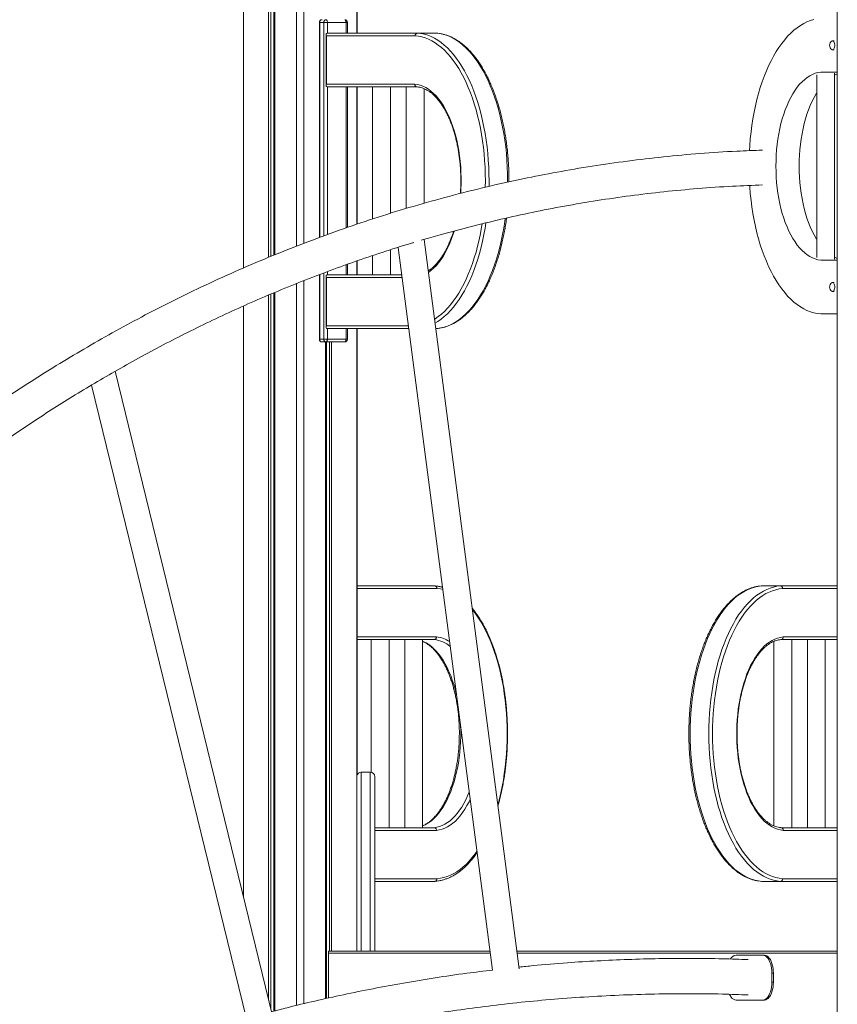
# Model space of a CAD drawing. Units: millimetres. Extents: x -12265 to 19624, y -8475 to 2508.
# Drawn here: x 3452 to 4365, y 760 to 1860 of the extents above; entities that cross this region are included whole.
import ezdxf

# ---------------------------------------------------------------- set-up
doc = ezdxf.new("R2010")
doc.units = ezdxf.units.MM

msp = doc.modelspace()

# ---------------------------------------------------------------- linework, layer by layer
at = {"color": 7, "linetype": 'Continuous', "lineweight": 15}
for p, q in [((3730.2, 1594.8), (3730.2, 2398)), ((3732.5, 1595.7), (3732.5, 2398.3)), ((3736, 1597.2), (3736, 2398.6)), ((3737.1, 1597.6), (3737.1, 2398.7)), ((3761.4, 1607.2), (3761.4, 2399.7)), ((3769.4, 1610.3), (3769.4, 2399.7)), ((3702, 1582.8), (3702, 2392.8)), ((4365, -682.3), (4365, 2397.4)), ((3828.7, 1845.2), (3828.7, 2087.7)), ((3828.9, 1845.2), (3828.9, 2087.7)), ((3786.8, 1857.2), (3786.8, 1616.8)), ((3791.7, 1857.2), (3787.2, 1857.2)), ((3795.8, 1857.2), (3791.7, 1857.2)), ((3816.6, 1857.2), (3795.8, 1857.2)), ((3818.1, 1845.2), (3818.1, 1857.2)), ((3794.3, 1843.7), (3794.3, 1786.7)), ((3794.7, 1842.2), (3794.7, 1788.2)), ((3893.8, 1842.2), (3794.7, 1842.2)), ((3795.8, 1845.2), (3896.4, 1845.2)), ((3917.2, 1845.2), (3896.4, 1845.2)), ((4361.5, 1836.6), (4359.7, 1836.6)), ((4359.7, 1826.6), (4361.5, 1826.6)), ((4342, 1798.7), (4342, 1594.5)), ((4365, 1801.6), (4346.5, 1801.6)), ((4362, 1592.6), (4362, 1800.6)), ((3794.7, 1788.2), (3893.2, 1788.2)), ((3895.8, 1785.2), (3795.8, 1785.2)), ((3818.1, 1628.1), (3818.1, 1785.2)), ((3828.7, 1631.7), (3828.7, 1785.2)), ((3828.9, 1631.8), (3828.9, 1785.2)), ((3846.2, 1785.2), (3846.2, 1637.6)), ((3866.2, 1643.9), (3866.2, 1785.2)), ((3883.7, 1785.2), (3883.7, 1649.3)), ((3903.7, 1655.1), (3903.7, 1783.1)), ((3874.9, 1605.9), (3980, 798.7)), ((4009.8, 800.2), (3903.7, 1614.7)), ((3903.7, 1614.5), (3903.7, 1614.7)), ((3846.2, 1596.6), (3846.2, 1575.2)), ((3866.2, 1575.2), (3866.2, 1603.2)), ((3818.1, 1575.2), (3818.1, 1586.9)), ((3828.7, 1575.2), (3828.7, 1590.7)), ((3828.9, 1575.2), (3828.9, 1590.8)), ((4346.5, 1591.6), (4365, 1591.6)), ((3786.8, 1575.4), (3786.8, 1503.2)), ((3794.3, 1573.7), (3794.3, 1516.7)), ((3795.8, 1575.2), (3878.9, 1575.2)), ((3761.4, 759.1), (3761.4, 1565.5)), ((3769.4, 761), (3769.4, 1568.6)), ((3794.7, 1572.2), (3794.7, 1518.2)), ((4361.5, 1566.6), (4359.7, 1566.6)), ((3730.2, 765.2), (3730.2, 1552.6)), ((3732.5, 755.9), (3732.5, 1553.6)), ((3736, 752.7), (3736, 1555.1)), ((3737.1, 753), (3737.1, 1555.5)), ((4359.7, 1556.6), (4361.5, 1556.6)), ((3702, 880.8), (3702, 1540.3)), ((4365, 1531.6), (4346.5, 1531.6)), ((3886.7, 1515.2), (3795.8, 1515.2)), ((3818.1, 1503.2), (3818.1, 1515.2)), ((3828.7, 819.7), (3828.7, 1515.2)), ((3828.9, 1016.3), (3828.9, 1515.2)), ((3916.7, 1515.2), (3917.2, 1515.2)), ((3787.2, 1503.2), (3791.7, 1503.2)), ((3794.3, 1500.2), (3789.8, 1500.2)), ((3795.8, 1503.2), (3791.7, 1503.2)), ((3793.6, 766.7), (3793.6, 1500.2)), ((3815.1, 1500.2), (3794.3, 1500.2)), ((3794.7, 766.9), (3794.7, 1500.2)), ((3795.8, 1503.2), (3816.6, 1503.2)), ((3798.3, 819.7), (3798.3, 1500.2)), ((3800.5, 819.7), (3800.5, 1500.2)), ((3734.5, 747.4), (3558.8, 1467.5)), ((3532.6, 1452.1), (3705.4, 744)), ((3828.9, 1227.7), (3915.6, 1227.7)), ((4301.4, 1227.7), (4280.6, 1227.7)), ((4301.4, 1227.7), (4365, 1227.7)), ((3915, 1167.7), (3828.9, 1167.7)), ((3844.6, 1167.7), (3844.6, 1019.5)), ((3864.6, 957.7), (3864.6, 1167.7)), ((3882.1, 1167.7), (3882.1, 957.7)), ((3902.1, 957.7), (3902.1, 1167.7)), ((4365, 1167.7), (4302, 1167.7)), ((4314.1, 957.7), (4314.1, 1167.7)), ((4331.6, 1167.7), (4331.6, 957.7)), ((4351.6, 957.7), (4351.6, 1167.7)), ((4294.1, 1165.7), (4294.1, 959.8)), ((3833.6, 1019.6), (3843.6, 1019.6)), ((3848.6, 1014.6), (3848.6, 819.7)), ((3848.6, 957.7), (3915, 957.7)), ((4302, 957.7), (4365, 957.7)), ((3915.6, 897.7), (3848.6, 897.7)), ((4280.6, 897.7), (4301.4, 897.7)), ((4365, 897.7), (4301.4, 897.7)), ((3797, 819.7), (3797, 817.7)), ((3797, 819.7), (3977.2, 819.7)), ((3797, 767.4), (3797, 817.7)), ((3797, 817.7), (3977.5, 817.7)), ((4007.2, 819.7), (4365, 819.7)), ((4007.5, 817.7), (4365, 817.7)), ((4282, 815.2), (4252, 815.2)), ((4283.7, 815.2), (4282, 815.2)), ((4293.7, 795.2), (4292, 795.2)), ((4292, 785.2), (4292, 795.2)), ((4293.7, 785.2), (4293.7, 795.2)), ((4293.7, 785.2), (4292, 785.2)), ((4252, 765.2), (4282, 765.2)), ((4283.7, 765.2), (4282, 765.2))]:
    msp.add_line(p, q, dxfattribs=at)
at = {"color": 8, "linetype": 'Continuous', "lineweight": 15}
for p, q in [((3787.2, 1857.2), (3786.8, 1857.2)), ((3787.2, 1857.2), (3787.2, 1617)), ((3791.7, 1618.6), (3791.7, 1857.2)), ((3795.8, 1857.2), (3795.8, 1845.2)), ((3816.6, 1845.2), (3816.6, 1857.2)), ((3818.1, 1857.2), (3816.6, 1857.2)), ((3795.8, 1785.2), (3795.8, 1620.1)), ((3816.6, 1627.6), (3816.6, 1785.2)), ((3816.6, 1575.2), (3816.6, 1586.4)), ((3787.2, 1575.5), (3787.2, 1503.2)), ((3791.7, 1503.2), (3791.7, 1577.3)), ((3795.8, 1578.8), (3795.8, 1575.2)), ((3879.2, 1572.2), (3794.7, 1572.2)), ((3794.7, 1518.2), (3886.3, 1518.2)), ((3795.8, 1515.2), (3795.8, 1503.2)), ((3816.6, 1503.2), (3816.6, 1515.2)), ((3787.2, 1503.2), (3786.8, 1503.2)), ((3818.1, 1503.2), (3816.6, 1503.2)), ((3918.1, 1224.7), (3828.9, 1224.7)), ((4365, 1224.7), (4304.1, 1224.7)), ((3828.9, 1170.7), (3917.6, 1170.7)), ((4304.6, 1170.7), (4365, 1170.7)), ((3833.6, 1019.6), (3833.6, 819.7)), ((3843.6, 819.7), (3843.6, 1019.6)), ((3917.6, 954.7), (3848.6, 954.7)), ((4365, 954.7), (4304.6, 954.7)), ((3848.6, 900.7), (3918.1, 900.7)), ((4304.1, 900.7), (4365, 900.7))]:
    msp.add_line(p, q, dxfattribs=at)
at = {"color": 7, "linetype": 'Continuous', "lineweight": 15, "flags": 128}
for points in [[(3794.3, 1860.2), (3794.6, 1860.1), (3794.9, 1860), (3795.1, 1859.7), (3795.3, 1859.3), (3795.5, 1858.9), (3795.7, 1858.4), (3795.8, 1857.8), (3795.8, 1857.2)], [(3815.1, 1860.2), (3815.4, 1860.1), (3815.6, 1860), (3815.9, 1859.7), (3816.1, 1859.3), (3816.3, 1858.9), (3816.5, 1858.4), (3816.5, 1857.8), (3816.6, 1857.2)], [(4266.9, 1713.9), (4267.3, 1719.6), (4267.9, 1727.2), (4268.7, 1734.8), (4269.7, 1742.2), (4270.8, 1749.6), (4272.2, 1756.8), (4273.6, 1763.9), (4275.3, 1770.9), (4277.1, 1777.7), (4279.1, 1784.3), (4281.2, 1790.7), (4283.5, 1796.9), (4285.9, 1803), (4288.4, 1808.7), (4291.1, 1814.3), (4293.9, 1819.5), (4296.8, 1824.5), (4299.9, 1829.3), (4303, 1833.7), (4306.3, 1837.8), (4309.6, 1841.7), (4313, 1845.2), (4316.6, 1848.4), (4320.1, 1851.2), (4323.8, 1853.8), (4327.5, 1856), (4331.2, 1857.8), (4335, 1859.3), (4338.8, 1860.4)], [(4359, 1836.4), (4359.2, 1836.5), (4359.9, 1836.6), (4360.6, 1836.3), (4361.2, 1835.7), (4361.7, 1834.8), (4362, 1833.6), (4362.2, 1832.3), (4362.2, 1830.9), (4362, 1829.6), (4361.7, 1828.4), (4361.2, 1827.5), (4360.6, 1826.9), (4359.9, 1826.6), (4359.2, 1826.7), (4359, 1826.8)], [(4346.5, 1801.6), (4343.4, 1801.1), (4340.4, 1800.3), (4337.3, 1799.1), (4334.4, 1797.6), (4331.4, 1795.7), (4328.6, 1793.4), (4325.8, 1790.9), (4323, 1788), (4320.4, 1784.8), (4317.9, 1781.3), (4315.5, 1777.5), (4313.2, 1773.4), (4311, 1769.1), (4308.9, 1764.5), (4307, 1759.7), (4305.2, 1754.7), (4303.6, 1749.5), (4302.1, 1744.1), (4300.8, 1738.5), (4299.7, 1732.8), (4298.7, 1726.9), (4297.9, 1721), (4297.3, 1715), (4296.8, 1708.9), (4296.6, 1702.8), (4296.5, 1696.6), (4296.6, 1690.5), (4296.8, 1684.3), (4297.3, 1678.2), (4297.9, 1672.2), (4298.7, 1666.3), (4299.7, 1660.4), (4300.8, 1654.7), (4302.1, 1649.2), (4303.6, 1643.7), (4305.2, 1638.5), (4307, 1633.5), (4308.9, 1628.7), (4311, 1624.1), (4313.2, 1619.8), (4315.5, 1615.7), (4317.9, 1611.9), (4320.4, 1608.4), (4323, 1605.2), (4325.8, 1602.3), (4328.6, 1599.8), (4331.4, 1597.5), (4334.4, 1595.7), (4337.3, 1594.1), (4340.4, 1592.9), (4343.4, 1592.1), (4346.5, 1591.6)], [(4365, 1799.8), (4363.3, 1799.1), (4362, 1798.4)], [(4342, 1778.3), (4341.4, 1777.5), (4339.1, 1773.4), (4336.9, 1769.1), (4334.9, 1764.5), (4333, 1759.7), (4331.2, 1754.7), (4329.6, 1749.5), (4328.1, 1744.1), (4326.8, 1738.5), (4325.7, 1732.8), (4324.7, 1726.9), (4323.9, 1721), (4323.3, 1715), (4322.8, 1708.9), (4322.5, 1702.8), (4322.4, 1696.6), (4322.5, 1690.5), (4322.8, 1684.3), (4323.3, 1678.2), (4323.9, 1672.2), (4324.7, 1666.3), (4325.7, 1660.4), (4326.8, 1654.7), (4328.1, 1649.2), (4329.6, 1643.7), (4331.2, 1638.5), (4333, 1633.5), (4334.9, 1628.7), (4336.9, 1624.1), (4339.1, 1619.8), (4341.4, 1615.7), (4342, 1614.9)], [(4346.5, 1531.6), (4342.6, 1532), (4338.8, 1532.8), (4335, 1533.9), (4331.2, 1535.4), (4327.5, 1537.3), (4323.8, 1539.4), (4320.1, 1542), (4316.6, 1544.8), (4313, 1548), (4309.6, 1551.5), (4306.3, 1555.4), (4303, 1559.5), (4299.9, 1563.9), (4296.8, 1568.7), (4293.9, 1573.7), (4291.1, 1579), (4288.4, 1584.5), (4285.9, 1590.3), (4283.5, 1596.3), (4281.2, 1602.5), (4279.1, 1608.9), (4277.1, 1615.5), (4275.3, 1622.3), (4273.6, 1629.3), (4272.2, 1636.4), (4270.8, 1643.6), (4269.7, 1651), (4268.7, 1658.4), (4267.9, 1666), (4267.3, 1673.6), (4267.2, 1675)], [(4362, 1594.8), (4363.3, 1594.1), (4365, 1593.4)], [(4359, 1566.4), (4359.2, 1566.5), (4359.9, 1566.6), (4360.6, 1566.3), (4361.2, 1565.7), (4361.7, 1564.8), (4362, 1563.6), (4362.2, 1562.3), (4362.2, 1560.9), (4362, 1559.6), (4361.7, 1558.4), (4361.2, 1557.5), (4360.6, 1556.9), (4359.9, 1556.6), (4359.2, 1556.7), (4359, 1556.8)], [(3795.8, 1503.2), (3795.8, 1502.6), (3795.7, 1502.1), (3795.5, 1501.5), (3795.3, 1501.1), (3795.1, 1500.7), (3794.9, 1500.4), (3794.6, 1500.3), (3794.3, 1500.2)], [(3816.6, 1503.2), (3816.5, 1502.6), (3816.5, 1502.1), (3816.3, 1501.5), (3816.1, 1501.1), (3815.9, 1500.7), (3815.6, 1500.4), (3815.4, 1500.3), (3815.1, 1500.2)], [(4280.6, 1227.7), (4276.8, 1227.3), (4273, 1226.5), (4269.2, 1225.4), (4265.4, 1223.9), (4261.7, 1222), (4258, 1219.8), (4254.4, 1217.3), (4250.8, 1214.4), (4247.3, 1211.2), (4243.9, 1207.7), (4240.5, 1203.9), (4237.3, 1199.7), (4234.2, 1195.3), (4231.1, 1190.6), (4228.2, 1185.5), (4225.4, 1180.3), (4222.7, 1174.7), (4220.2, 1169), (4217.8, 1163), (4215.5, 1156.7), (4213.4, 1150.3), (4211.4, 1143.7), (4209.6, 1136.9), (4208, 1130), (4206.5, 1122.9), (4205.2, 1115.6), (4204, 1108.3), (4203.1, 1100.9), (4202.3, 1093.3), (4201.6, 1085.7), (4201.2, 1078.1), (4200.9, 1070.4), (4200.8, 1062.7), (4200.9, 1055), (4201.2, 1047.4), (4201.6, 1039.7), (4202.3, 1032.1), (4203.1, 1024.6), (4204, 1017.2), (4205.2, 1009.8), (4206.5, 1002.6), (4208, 995.5), (4209.6, 988.6), (4211.4, 981.8), (4213.4, 975.2), (4215.5, 968.7), (4217.8, 962.5), (4220.2, 956.5), (4222.7, 950.7), (4225.4, 945.2), (4228.2, 939.9), (4231.1, 934.9), (4234.2, 930.2), (4237.3, 925.8), (4240.5, 921.6), (4243.9, 917.8), (4247.3, 914.3), (4250.8, 911.1), (4254.4, 908.2), (4258, 905.6), (4261.7, 903.5), (4265.4, 901.6), (4269.2, 900.1), (4273, 899), (4276.8, 898.2), (4280.6, 897.7)], [(4301.4, 897.7), (4297.6, 898.2), (4293.8, 899), (4290, 900.1), (4286.2, 901.6), (4282.5, 903.5), (4278.8, 905.6), (4275.1, 908.2), (4271.6, 911.1), (4268.1, 914.3), (4264.7, 917.8), (4261.3, 921.6), (4258.1, 925.8), (4254.9, 930.2), (4251.9, 934.9), (4249, 939.9), (4246.2, 945.2), (4243.5, 950.7), (4241, 956.5), (4238.6, 962.5), (4236.3, 968.7), (4234.2, 975.2), (4232.2, 981.8), (4230.4, 988.6), (4228.8, 995.5), (4227.3, 1002.6), (4226, 1009.8), (4224.8, 1017.2), (4223.8, 1024.6), (4223, 1032.1), (4222.4, 1039.7), (4222, 1047.4), (4221.7, 1055), (4221.6, 1062.7), (4221.7, 1070.4), (4222, 1078.1), (4222.4, 1085.7), (4223, 1093.3), (4223.8, 1100.9), (4224.8, 1108.3), (4226, 1115.6), (4227.3, 1122.9), (4228.8, 1130), (4230.4, 1136.9), (4232.2, 1143.7), (4234.2, 1150.3), (4236.3, 1156.7), (4238.6, 1163), (4241, 1169), (4243.5, 1174.7), (4246.2, 1180.3), (4249, 1185.5), (4251.9, 1190.6), (4254.9, 1195.3), (4258.1, 1199.7), (4261.3, 1203.9), (4264.7, 1207.7), (4268.1, 1211.2), (4271.6, 1214.4), (4275.1, 1217.3), (4278.8, 1219.8), (4282.5, 1222), (4286.2, 1223.9), (4290, 1225.4), (4293.8, 1226.5), (4297.6, 1227.3), (4301.4, 1227.7)], [(4304.1, 1224.7), (4300.3, 1224.3), (4296.5, 1223.5), (4292.8, 1222.4), (4289.1, 1220.9), (4285.4, 1219.1), (4281.8, 1217), (4278.2, 1214.5), (4274.7, 1211.7), (4271.3, 1208.5), (4268, 1205.1), (4264.7, 1201.3), (4261.5, 1197.2), (4258.4, 1192.9), (4255.4, 1188.2), (4252.6, 1183.3), (4249.8, 1178.1), (4247.2, 1172.7), (4244.7, 1167), (4242.3, 1161.1), (4240.1, 1155), (4238, 1148.7), (4236.1, 1142.2), (4234.3, 1135.6), (4232.7, 1128.7), (4231.3, 1121.8), (4230, 1114.7), (4228.9, 1107.5), (4227.9, 1100.2), (4227.1, 1092.8), (4226.5, 1085.3), (4226.1, 1077.8), (4225.8, 1070.3), (4225.7, 1062.7), (4225.8, 1055.2), (4226.1, 1047.7), (4226.5, 1040.2), (4227.1, 1032.7), (4227.9, 1025.3), (4228.9, 1018), (4230, 1010.8), (4231.3, 1003.7), (4232.7, 996.7), (4234.3, 989.9), (4236.1, 983.3), (4238, 976.8), (4240.1, 970.5), (4242.3, 964.3), (4244.7, 958.5), (4247.2, 952.8), (4249.8, 947.4), (4252.6, 942.2), (4255.4, 937.3), (4258.4, 932.6), (4261.5, 928.3), (4264.7, 924.2), (4268, 920.4), (4271.3, 917), (4274.7, 913.8), (4278.2, 911), (4281.8, 908.5), (4285.4, 906.4), (4289.1, 904.5), (4292.8, 903.1), (4296.5, 901.9), (4300.3, 901.2), (4304.1, 900.7)], [(4304.6, 954.7), (4301.5, 955.2), (4298.4, 956), (4295.3, 957.1), (4292.3, 958.6), (4289.3, 960.4), (4286.4, 962.6), (4283.5, 965.1), (4280.7, 968), (4278.1, 971.1), (4275.5, 974.6), (4273, 978.4), (4270.6, 982.4), (4268.3, 986.7), (4266.2, 991.3), (4264.2, 996.1), (4262.4, 1001.1), (4260.6, 1006.3), (4259.1, 1011.8), (4257.7, 1017.4), (4256.5, 1023.1), (4255.4, 1029), (4254.5, 1035), (4253.8, 1041), (4253.3, 1047.2), (4252.9, 1053.4), (4252.7, 1059.6), (4252.7, 1065.9), (4252.9, 1072.1), (4253.3, 1078.3), (4253.8, 1084.4), (4254.5, 1090.5), (4255.4, 1096.5), (4256.5, 1102.4), (4257.7, 1108.1), (4259.1, 1113.7), (4260.6, 1119.1), (4262.4, 1124.4), (4264.2, 1129.4), (4266.2, 1134.2), (4268.3, 1138.8), (4270.6, 1143.1), (4273, 1147.1), (4275.5, 1150.9), (4278.1, 1154.3), (4280.7, 1157.5), (4283.5, 1160.3), (4286.4, 1162.9), (4289.3, 1165), (4292.3, 1166.9), (4295.3, 1168.4), (4298.4, 1169.5), (4301.5, 1170.3), (4304.6, 1170.7)], [(4292, 795.2), (4291.9, 798.1), (4291.6, 800.8), (4291.1, 803.5), (4290.4, 806), (4289.5, 808.3), (4288.5, 810.3), (4287.4, 812), (4286.1, 813.4), (4284.8, 814.4), (4283.4, 815), (4282, 815.2)], [(4293.7, 795.2), (4293.6, 798.1), (4293.3, 800.8), (4292.8, 803.5), (4292.1, 806), (4291.3, 808.3), (4290.3, 810.3), (4289.1, 812), (4287.9, 813.4), (4286.5, 814.4), (4285.1, 815), (4283.7, 815.2)], [(4282, 765.2), (4283.4, 765.4), (4284.8, 766), (4286.1, 767), (4287.4, 768.4), (4288.5, 770.1), (4289.5, 772.1), (4290.4, 774.4), (4291.1, 776.9), (4291.6, 779.6), (4291.9, 782.4), (4292, 785.2)], [(4283.7, 765.2), (4285.1, 765.4), (4286.5, 766), (4287.9, 767), (4289.1, 768.4), (4290.3, 770.1), (4291.3, 772.1), (4292.1, 774.4), (4292.8, 776.9), (4293.3, 779.6), (4293.6, 782.4), (4293.7, 785.2)], [(4244.7, 771.5), (4245.4, 770.1), (4246.6, 768.4), (4247.8, 767), (4249.2, 766), (4250.5, 765.4), (4252, 765.2)]]:
    msp.add_lwpolyline(points, dxfattribs=at)
at = {"color": 8, "linetype": 'Continuous', "lineweight": 15, "flags": 128}
for points in [[(3972, 1673.1), (3972.1, 1680.2), (3972, 1687.8), (3971.8, 1695.3), (3971.3, 1702.8), (3970.7, 1710.2), (3969.9, 1717.6), (3969, 1724.9), (3967.8, 1732.1), (3966.6, 1739.2), (3965.1, 1746.2), (3963.5, 1753), (3961.7, 1759.7), (3959.8, 1766.2), (3957.7, 1772.5), (3955.5, 1778.6), (3953.1, 1784.5), (3950.6, 1790.2), (3948, 1795.6), (3945.3, 1800.8), (3942.4, 1805.7), (3939.4, 1810.3), (3936.3, 1814.7), (3933.1, 1818.7), (3929.9, 1822.5), (3926.5, 1826), (3923.1, 1829.1), (3919.6, 1831.9), (3916, 1834.4), (3912.4, 1836.6), (3908.7, 1838.4), (3905, 1839.9), (3901.3, 1841), (3897.5, 1841.8), (3893.8, 1842.2)], [(3896.4, 1845.2), (3900.2, 1844.8), (3904.1, 1844), (3907.9, 1842.8), (3911.6, 1841.3), (3915.4, 1839.5), (3919.1, 1837.3), (3922.7, 1834.8), (3926.3, 1831.9), (3929.8, 1828.7), (3933.2, 1825.2), (3936.5, 1821.3), (3939.7, 1817.2), (3942.9, 1812.7), (3945.9, 1808), (3948.8, 1803), (3951.6, 1797.7), (3954.3, 1792.2), (3956.9, 1786.4), (3959.3, 1780.4), (3961.5, 1774.2), (3963.6, 1767.8), (3965.6, 1761.2), (3967.4, 1754.4), (3969.1, 1747.4), (3970.5, 1740.3), (3971.9, 1733.1), (3973, 1725.8), (3974, 1718.3), (3974.8, 1710.8), (3975.4, 1703.2), (3975.9, 1695.6), (3976.1, 1687.9), (3976.2, 1680.2), (3976.2, 1674)], [(3997, 1678.6), (3997, 1680.2), (3996.9, 1687.9), (3996.6, 1695.6), (3996.2, 1703.2), (3995.6, 1710.8), (3994.8, 1718.3), (3993.8, 1725.8), (3992.7, 1733.1), (3991.3, 1740.3), (3989.8, 1747.4), (3988.2, 1754.4), (3986.4, 1761.2), (3984.4, 1767.8), (3982.3, 1774.2), (3980.1, 1780.4), (3977.6, 1786.4), (3975.1, 1792.2), (3972.4, 1797.7), (3969.6, 1803), (3966.7, 1808), (3963.7, 1812.7), (3960.5, 1817.2), (3957.3, 1821.3), (3954, 1825.2), (3950.5, 1828.7), (3947, 1831.9), (3943.5, 1834.8), (3939.8, 1837.3), (3936.2, 1839.5), (3932.4, 1841.3), (3928.6, 1842.8), (3924.8, 1844), (3921, 1844.8), (3917.2, 1845.2)], [(3893.2, 1788.2), (3896.3, 1787.8), (3899.4, 1787), (3902.5, 1785.8), (3905.5, 1784.4), (3908.5, 1782.5), (3911.4, 1780.3), (3914.3, 1777.8), (3917.1, 1775), (3919.8, 1771.8), (3922.4, 1768.3), (3924.9, 1764.6), (3927.2, 1760.5), (3929.5, 1756.2), (3931.6, 1751.7), (3933.6, 1746.9), (3935.5, 1741.8), (3937.2, 1736.6), (3938.7, 1731.2), (3940.1, 1725.6), (3941.4, 1719.8), (3942.4, 1714), (3943.3, 1708), (3944, 1701.9), (3944.6, 1695.8), (3944.9, 1689.6), (3945.1, 1683.3), (3945.1, 1677.1), (3944.9, 1670.8), (3944.7, 1666.1)], [(3915.3, 1525.5), (3916, 1526), (3919.6, 1528.5), (3923.1, 1531.3), (3926.5, 1534.4), (3929.9, 1537.9), (3933.1, 1541.7), (3936.3, 1545.7), (3939.4, 1550.1), (3942.4, 1554.7), (3945.3, 1559.6), (3948, 1564.8), (3950.6, 1570.3), (3953.1, 1575.9), (3955.5, 1581.8), (3957.7, 1587.9), (3959.8, 1594.2), (3961.7, 1600.7), (3963.5, 1607.4), (3965.1, 1614.2), (3966.6, 1621.2), (3967.8, 1628.3), (3968.5, 1632.1)], [(3972.8, 1633.1), (3971.9, 1627.3), (3970.5, 1620.1), (3969.1, 1613), (3967.4, 1606), (3965.6, 1599.2), (3963.6, 1592.6), (3961.5, 1586.2), (3959.3, 1580), (3956.9, 1574), (3954.3, 1568.2), (3951.6, 1562.7), (3948.8, 1557.4), (3945.9, 1552.4), (3942.9, 1547.7), (3939.7, 1543.2), (3936.5, 1539.1), (3933.2, 1535.2), (3929.8, 1531.7), (3926.3, 1528.5), (3922.7, 1525.6), (3919.1, 1523.1), (3915.9, 1521.2)], [(3917.2, 1515.2), (3921, 1515.6), (3924.8, 1516.4), (3928.6, 1517.6), (3932.4, 1519.1), (3936.2, 1520.9), (3939.8, 1523.1), (3943.5, 1525.6), (3947, 1528.5), (3950.5, 1531.7), (3954, 1535.2), (3957.3, 1539.1), (3960.5, 1543.2), (3963.7, 1547.7), (3966.7, 1552.4), (3969.6, 1557.4), (3972.4, 1562.7), (3975.1, 1568.2), (3977.6, 1574), (3980.1, 1580), (3982.3, 1586.2), (3984.4, 1592.6), (3986.4, 1599.2), (3988.2, 1606), (3989.8, 1613), (3991.3, 1620.1), (3992.7, 1627.3), (3993.8, 1634.6), (3994.3, 1638.3)], [(3937.2, 1624), (3937.2, 1623.8), (3935.5, 1618.6), (3933.6, 1613.6), (3931.6, 1608.8), (3929.5, 1604.2), (3927.2, 1599.9), (3924.9, 1595.8), (3922.4, 1592.1), (3919.8, 1588.6), (3917.1, 1585.4), (3914.3, 1582.6), (3911.4, 1580.1), (3908.5, 1577.9), (3908.5, 1577.9)], [(3924.6, 1223.8), (3921.9, 1224.3), (3918.1, 1224.7)], [(3986, 983), (3986.1, 983.3), (3987.8, 989.9), (3989.5, 996.7), (3990.9, 1003.7), (3992.2, 1010.8), (3993.3, 1018), (3994.3, 1025.3), (3995.1, 1032.7), (3995.7, 1040.2), (3996.1, 1047.7), (3996.4, 1055.2), (3996.5, 1062.7), (3996.4, 1070.3), (3996.1, 1077.8), (3995.7, 1085.3), (3995.1, 1092.8), (3994.3, 1100.2), (3993.3, 1107.5), (3992.2, 1114.7), (3990.9, 1121.8), (3989.5, 1128.7), (3987.8, 1135.6), (3986.1, 1142.2), (3984.1, 1148.7), (3982.1, 1155), (3979.8, 1161.1), (3977.5, 1167), (3975, 1172.7), (3972.4, 1178.1), (3969.6, 1183.3), (3966.7, 1188.2), (3963.8, 1192.9), (3960.7, 1197.2), (3957.6, 1201.2)], [(3902.1, 1165.9), (3903.2, 1165.4), (3906.1, 1164), (3909, 1162.2), (3911.9, 1160.1), (3914.6, 1157.6), (3917.3, 1154.8), (3920, 1151.8), (3922.5, 1148.4), (3924.9, 1144.7), (3927.2, 1140.8), (3929.4, 1136.6), (3931.5, 1132.2), (3933.4, 1127.5), (3935.2, 1122.6), (3936.9, 1117.5), (3938.4, 1112.3), (3939.7, 1106.8), (3940, 1105.7)], [(3944.4, 1072), (3944.4, 1071.8), (3944.6, 1065.8), (3944.6, 1059.7), (3944.4, 1053.6), (3944, 1047.6), (3943.5, 1041.6), (3942.8, 1035.7), (3942, 1029.9), (3940.9, 1024.2), (3939.7, 1018.6), (3938.4, 1013.2), (3936.9, 1007.9), (3935.2, 1002.8), (3933.4, 998), (3931.5, 993.3), (3929.4, 988.9), (3927.2, 984.7), (3924.9, 980.7), (3922.5, 977.1), (3920, 973.7), (3917.3, 970.6), (3914.6, 967.9), (3911.9, 965.4), (3909, 963.3), (3906.1, 961.5), (3903.2, 960), (3902.1, 959.6)], [(3915, 957.7), (3918, 958.2), (3921, 958.9), (3924, 960), (3926.9, 961.5), (3929.8, 963.3), (3932.7, 965.4), (3935.4, 967.9), (3938.1, 970.6), (3940.7, 973.7), (3943.3, 977.1), (3945.7, 980.7), (3948, 984.7), (3950.2, 988.9), (3952.3, 993.3), (3954.1, 997.6)], [(3955.1, 989.4), (3953.9, 986.7), (3951.6, 982.4), (3949.2, 978.4), (3946.7, 974.6), (3944.1, 971.1), (3941.4, 968), (3938.7, 965.1), (3935.8, 962.6), (3932.9, 960.4), (3929.9, 958.6), (3926.9, 957.1), (3923.8, 956), (3920.7, 955.2), (3917.6, 954.7)], [(3918.1, 900.7), (3921.9, 901.2), (3925.7, 901.9), (3929.4, 903.1), (3933.1, 904.5), (3936.8, 906.4), (3940.4, 908.5), (3943.9, 911), (3947.4, 913.8), (3950.9, 917), (3954.2, 920.4), (3957.5, 924.2), (3960.7, 928.3), (3962.7, 931.1)]]:
    msp.add_lwpolyline(points, dxfattribs=at)
at = {"color": 7, "linetype": 'Continuous', "lineweight": 15}
for centre, radius, start, end in [((3789.8, 1857.2), 3, 90, 180), ((3790, 1857.4), 2.82, 94.4052, 183.809), ((3794.5, 1857.4), 2.82, 94.4039, 183.8077), ((3815.1, 1857.2), 3, 0, 90), ((4362, 1831.6), 5.67, 122.9146, 237.0854), ((4362, 1561.6), 5.67, 122.9146, 237.0854), ((3789.8, 1503.2), 3, 180, 270), ((3790, 1503), 2.82, 176.191, 265.5948), ((3794.5, 1503), 2.82, 176.1923, 265.5961), ((3815.1, 1503.2), 3, 270, 0), ((3833.6, 1014.6), 5, 90, 167.6304), ((3843.6, 1014.6), 5, 0, 90), ((4252.9, 807.3), 8.02, 96.877, 151.415)]:
    msp.add_arc(centre, radius, start, end, dxfattribs=at)
at = {"color": 8, "linetype": 'Continuous', "lineweight": 15}
for centre, radius, start, end in [((3911.5, 1135.5), 32.5, 48.6205, 83.881), ((3914.6, 1139.3), 31.6, 55.9793, 84.5081)]:
    msp.add_arc(centre, radius, start, end, dxfattribs=at)
at = {"color": 7, "linetype": 'Continuous', "lineweight": 15}
for centre, major_axis, start_param, end_param in [((3797.3, 1842.2), (2.6, -2.6), 2.617994, 4.18879), ((3797.3, 1788.2), (2.6, 2.6), 2.094395, 3.665191), ((3797.3, 1572.2), (2.6, -2.6), 2.617994, 4.18879), ((3797.3, 1518.2), (2.6, 2.6), 2.094395, 3.665191)]:
    msp.add_ellipse(centre, major_axis=major_axis, ratio=0.57735, start_param=start_param, end_param=end_param, dxfattribs=at)
for points, knots in [([(3893.8, 1842.2), (3893.8, 1842.2), (3893.8, 1842.4), (3893.8, 1843), (3894.1, 1843.8), (3894.7, 1844.6), (3895.5, 1845.1), (3896.1, 1845.2), (3896.4, 1845.2)], [0, 0, 0, 0, 0.012806, 0.141391, 0.356058, 0.570698, 0.785362, 1, 1, 1, 1]), ([(3998.5, 1679), (3998.5, 1679.5), (3998.5, 1682.4), (3998.4, 1687.7), (3998.2, 1694.9), (3997.8, 1702), (3997.2, 1709.2), (3996.5, 1716.2), (3995.6, 1723.2), (3994.6, 1730.2), (3993.4, 1737), (3992.1, 1743.7), (3990.6, 1750.3), (3989, 1756.8), (3987.3, 1763.1), (3985.4, 1769.3), (3983.3, 1775.3), (3981.1, 1781.1), (3978.8, 1786.7), (3976.4, 1792.2), (3973.9, 1797.4), (3971.2, 1802.4), (3968.4, 1807.1), (3965.5, 1811.7), (3962.6, 1815.9), (3959.5, 1819.9), (3956.3, 1823.7), (3953, 1827.2), (3949.7, 1830.3), (3946.3, 1833.2), (3942.8, 1835.8), (3939.2, 1838.1), (3935.6, 1840.1), (3932, 1841.8), (3928.3, 1843.1), (3924.7, 1844.1), (3920.9, 1844.9), (3918.5, 1845.1), (3917.2, 1845.2), (3917.2, 1845.2)], [0, 0, 0, 0, 0.005846, 0.034254, 0.062662, 0.091072, 0.119482, 0.147897, 0.176313, 0.204734, 0.233159, 0.26159, 0.290028, 0.318471, 0.346924, 0.375385, 0.403855, 0.432336, 0.460828, 0.489331, 0.517847, 0.546372, 0.57491, 0.603456, 0.632009, 0.660565, 0.689119, 0.717659, 0.746178, 0.774662, 0.803096, 0.831464, 0.859749, 0.887938, 0.91602, 0.943994, 0.971867, 0.999656, 1, 1, 1, 1]), ([(3895.8, 1785.2), (3895.5, 1785.2), (3894.9, 1785.3), (3894.1, 1785.8), (3893.6, 1786.6), (3893.3, 1787.4), (3893.2, 1788), (3893.2, 1788.2), (3893.2, 1788.2)], [0, 0, 0, 0, 0.214609, 0.429234, 0.643892, 0.858562, 0.988261, 1, 1, 1, 1]), ([(3895.8, 1785.2), (3895.9, 1785.2), (3896.9, 1785.1), (3898.8, 1784.8), (3901.5, 1784), (3904.3, 1783), (3906.9, 1781.6), (3909.6, 1780), (3912.2, 1778), (3914.7, 1775.8), (3917.2, 1773.3), (3919.6, 1770.5), (3922, 1767.4), (3924.2, 1764.1), (3926.4, 1760.5), (3928.5, 1756.7), (3930.5, 1752.7), (3932.4, 1748.4), (3934.2, 1743.9), (3935.8, 1739.3), (3937.3, 1734.4), (3938.7, 1729.4), (3940, 1724.2), (3941.1, 1718.9), (3942.1, 1713.5), (3942.9, 1708), (3943.6, 1702.4), (3944.1, 1696.7), (3944.5, 1691), (3944.7, 1685.2), (3944.7, 1679.5), (3944.6, 1673.7), (3944.5, 1669.2), (3944.3, 1666.7), (3944.2, 1666.1)], [0, 0, 0, 0, 0.003833, 0.038029, 0.07208, 0.105859, 0.139328, 0.17251, 0.205458, 0.238231, 0.270886, 0.303466, 0.336006, 0.36853, 0.401053, 0.433584, 0.466132, 0.498702, 0.531293, 0.563908, 0.596545, 0.629203, 0.66188, 0.694574, 0.727283, 0.760006, 0.792739, 0.825481, 0.85823, 0.890984, 0.92374, 0.956498, 0.989255, 1, 1, 1, 1]), ([(4281.4, 1714.4), (4271.9, 1714.1), (4248.6, 1713.3), (4211.8, 1710.9), (4171.1, 1707.2), (4131, 1702.4), (4091.4, 1696.8), (4052.4, 1690.1), (4012.8, 1682.4), (3972.5, 1673.4), (3931.8, 1663.1), (3891.7, 1651.9), (3852.5, 1639.9), (3813.3, 1626.7), (3774.2, 1612.4), (3735.1, 1597), (3697, 1580.9), (3659.9, 1564), (3623.6, 1546.5), (3588.9, 1528.6), (3555.8, 1510.6), (3524.1, 1492.5), (3493.3, 1474), (3463.2, 1455.2), (3435.9, 1437.2), (3411.3, 1420.4), (3389.1, 1404.7), (3367.4, 1388.9), (3346.3, 1373), (3325.9, 1357.2), (3306.4, 1341.6), (3287.8, 1326.3), (3269.8, 1311.2), (3252.5, 1296.2), (3235.8, 1281.4), (3220.1, 1267.2), (3205.4, 1253.4), (3191.5, 1240.3), (3178.1, 1227.3), (3165.3, 1214.7), (3153.2, 1202.5), (3142, 1191), (3131.8, 1180.4), (3122.5, 1170.6), (3114.2, 1161.7), (3107.2, 1154.2), (3101.5, 1147.9), (3096.7, 1142.6), (3092.4, 1137.8), (3088.4, 1133.4), (3084.8, 1129.3), (3081.2, 1125.2), (3076.9, 1120.4), (3071.7, 1114.4), (3065.5, 1107.2), (3058.5, 1099.1), (3050.9, 1090.1), (3042.7, 1080.2), (3033.7, 1069.4), (3024.5, 1058), (3015, 1046.1), (3005.2, 1033.6), (2994.8, 1020.2), (2983.9, 1005.9), (2972.5, 990.5), (2960.6, 974.3), (2948.5, 957.3), (2936.1, 939.6), (2923.3, 920.8), (2910.1, 901), (2896.6, 880.1), (2882.7, 858.2), (2868.5, 835.1), (2854.6, 811.7), (2840.9, 788.1), (2827.6, 764.4), (2814.2, 739.7), (2800.7, 714.1), (2791, 695.4), (2786, 685.2), (2785.4, 683.9)], [0, 0, 0, 0, 0.015646, 0.038297, 0.060694, 0.082835, 0.104722, 0.126353, 0.14773, 0.17095, 0.193861, 0.216463, 0.238756, 0.260741, 0.283721, 0.306353, 0.328638, 0.350575, 0.372165, 0.393408, 0.413118, 0.432519, 0.451612, 0.470395, 0.488869, 0.503345, 0.517624, 0.531708, 0.545596, 0.559161, 0.572222, 0.584778, 0.59683, 0.608915, 0.620446, 0.631424, 0.641848, 0.651719, 0.661036, 0.670569, 0.679443, 0.687658, 0.695215, 0.702113, 0.708352, 0.713933, 0.717856, 0.721443, 0.724769, 0.727827, 0.730497, 0.73313, 0.736111, 0.740407, 0.745266, 0.750688, 0.756672, 0.763219, 0.77033, 0.778002, 0.78553, 0.793531, 0.802048, 0.811144, 0.820819, 0.831073, 0.841402, 0.852258, 0.863643, 0.875555, 0.887994, 0.900962, 0.914457, 0.92848, 0.941521, 0.954988, 0.968881, 0.983199, 0.997942, 1, 1, 1, 1]), ([(3900.6, 1613.8), (3907.6, 1615.8), (3925.8, 1621.2), (3955.4, 1629.1), (3989.7, 1637.4), (4024.7, 1645.1), (4060.5, 1652.1), (4097.1, 1658.3), (4134.1, 1663.7), (4171.6, 1668.2), (4209.6, 1671.7), (4246.4, 1674.3), (4270.5, 1675.2), (4281.7, 1675.6)], [0, 0, 0, 0, 0.056222, 0.145497, 0.236398, 0.328927, 0.423082, 0.518865, 0.616275, 0.713529, 0.812354, 0.912749, 1, 1, 1, 1]), ([(3917.4, 1515.2), (3917.5, 1515.2), (3918.9, 1515.3), (3921.4, 1515.6), (3925.1, 1516.4), (3928.8, 1517.4), (3932.4, 1518.8), (3936, 1520.5), (3939.6, 1522.5), (3943.1, 1524.8), (3946.6, 1527.4), (3949.9, 1530.3), (3953.3, 1533.5), (3956.5, 1537), (3959.7, 1540.7), (3962.8, 1544.8), (3965.7, 1549), (3968.6, 1553.6), (3971.4, 1558.3), (3974, 1563.4), (3976.6, 1568.6), (3979, 1574), (3981.3, 1579.7), (3983.5, 1585.5), (3985.5, 1591.5), (3987.4, 1597.7), (3989.1, 1604), (3990.7, 1610.5), (3992.2, 1617.1), (3993.5, 1623.9), (3994.7, 1630.7), (3995.4, 1635.6), (3995.8, 1638.3), (3995.8, 1638.6)], [0, 0, 0, 0, 0.0027111, 0.036187, 0.069688, 0.1032553, 0.1369202, 0.1707032, 0.204613, 0.2386461, 0.2727923, 0.3070355, 0.3413566, 0.3757369, 0.4101595, 0.4446092, 0.4790737, 0.5135442, 0.5480127, 0.582474, 0.616926, 0.6513662, 0.6857948, 0.7202105, 0.7546148, 0.7890067, 0.8233876, 0.8577592, 0.8921209, 0.9264744, 0.9608207, 0.9951601, 1, 1, 1, 1]), ([(3936.7, 1623.9), (3936.2, 1622.6), (3935.3, 1619.6), (3933.7, 1615.3), (3931.9, 1610.9), (3930, 1606.6), (3928, 1602.7), (3925.9, 1598.9), (3923.6, 1595.4), (3921.4, 1592.2), (3919, 1589.2), (3916.6, 1586.5), (3914.1, 1584), (3911.6, 1581.9), (3909.6, 1580.4), (3908.5, 1579.8), (3908.3, 1579.7)], [0, 0, 0, 0, 0.063685, 0.140183, 0.216626, 0.293008, 0.369328, 0.445587, 0.521795, 0.597957, 0.674099, 0.750243, 0.82643, 0.902724, 0.979213, 1, 1, 1, 1]), ([(2638.7, -829.8), (2635.6, -815), (2629.4, -785.5), (2621.3, -741.3), (2614.1, -697.3), (2607.7, -653.7), (2602.3, -610.7), (2597.8, -568.3), (2594.1, -526.6), (2591.2, -485.2), (2588.9, -441.8), (2587.4, -396.2), (2586.8, -348.7), (2587.1, -301.9), (2588.4, -255.8), (2590.5, -210.5), (2593.4, -166.5), (2597, -123.9), (2601.2, -82.8), (2606.1, -42.3), (2611.6, -2.6), (2617.7, 36.3), (2624.4, 74.5), (2631.5, 112), (2639.3, 149.2), (2647.6, 186.2), (2656.5, 222.9), (2665.9, 258.8), (2675.7, 293.8), (2685.8, 328), (2696.9, 363.7), (2709.2, 400.8), (2722.7, 439), (2736.5, 476), (2750.6, 511.8), (2764.9, 546.3), (2779.3, 579.6), (2793.5, 610.8), (2807.3, 640), (2820.7, 667.4), (2834.1, 693.7), (2847.5, 719.1), (2860.7, 743.6), (2874.8, 768.7), (2889.6, 794.3), (2905.3, 820.4), (2920.8, 845.5), (2936.2, 869.5), (2951.3, 892.4), (2966, 914.2), (2980.5, 934.9), (2994.6, 954.7), (3008.7, 973.8), (3022.5, 992.2), (3036.1, 1009.9), (3049.4, 1026.7), (3062.2, 1042.6), (3072.9, 1055.5), (3081.4, 1065.8), (3088, 1073.6), (3094.3, 1080.9), (3100, 1087.5), (3104.8, 1093), (3108.6, 1097.3), (3111.6, 1100.7), (3114.1, 1103.5), (3116.2, 1105.9), (3118.5, 1108.5), (3121.3, 1111.6), (3124.8, 1115.6), (3129.1, 1120.3), (3134, 1125.7), (3139.7, 1131.8), (3146, 1138.6), (3153.1, 1146.2), (3160.8, 1154.3), (3169.3, 1163.2), (3178.6, 1172.7), (3188.6, 1182.9), (3199.5, 1193.7), (3211.2, 1205.1), (3223.8, 1217.2), (3237.3, 1229.9), (3251.7, 1243.2), (3267, 1257), (3283.3, 1271.4), (3300.6, 1286.2), (3318.8, 1301.4), (3337.9, 1317), (3357.9, 1332.8), (3378.8, 1348.8), (3400.7, 1365.1), (3422.8, 1381), (3445.1, 1396.4), (3467.3, 1411.3), (3490.5, 1426.3), (3514.5, 1441.4), (3539.4, 1456.4), (3565.2, 1471.3), (3592, 1486.1), (3619.1, 1500.5), (3646.8, 1514.5), (3674.8, 1528), (3703.6, 1541.2), (3733.4, 1554.1), (3763.9, 1566.7), (3794.8, 1578.6), (3825.8, 1589.9), (3857.1, 1600.4), (3879.3, 1607.6), (3891.2, 1611), (3892.3, 1611.4)], [0, 0, 0, 0, 0.014511, 0.028863, 0.043057, 0.057091, 0.070967, 0.08444, 0.097759, 0.110926, 0.123939, 0.139231, 0.154305, 0.169163, 0.183803, 0.198225, 0.212431, 0.225788, 0.238947, 0.251908, 0.264671, 0.277237, 0.289604, 0.301773, 0.313744, 0.326073, 0.338185, 0.35008, 0.361757, 0.373217, 0.384459, 0.397901, 0.411018, 0.423811, 0.436279, 0.448424, 0.460244, 0.471739, 0.481992, 0.491972, 0.50168, 0.511115, 0.520278, 0.529174, 0.539564, 0.549654, 0.559444, 0.568936, 0.578127, 0.586864, 0.595311, 0.60347, 0.61134, 0.619167, 0.626686, 0.633896, 0.640799, 0.647393, 0.650952, 0.654413, 0.657753, 0.660751, 0.663356, 0.665128, 0.666657, 0.667945, 0.66899, 0.669943, 0.671429, 0.673251, 0.675413, 0.677916, 0.680758, 0.68394, 0.687462, 0.691324, 0.695526, 0.700068, 0.704968, 0.710239, 0.715881, 0.721893, 0.728277, 0.735032, 0.742183, 0.749708, 0.757606, 0.765878, 0.774523, 0.783378, 0.792592, 0.802167, 0.812102, 0.821277, 0.830739, 0.840488, 0.850525, 0.860848, 0.871459, 0.882356, 0.893541, 0.904436, 0.91559, 0.927004, 0.938677, 0.950609, 0.962801, 0.974534, 0.986497, 0.99869, 1, 1, 1, 1]), ([(3924.3, 1226.3), (3923.9, 1226.4), (3922.2, 1226.9), (3919.3, 1227.4), (3916.8, 1227.7), (3915.6, 1227.7), (3915.6, 1227.7)], [0, 0, 0, 0, 0.147117, 0.571566, 0.994737, 1, 1, 1, 1]), ([(3918.1, 1224.7), (3918.1, 1224.8), (3918.1, 1225), (3918.1, 1225.5), (3917.8, 1226.4), (3917.2, 1227.1), (3916.4, 1227.6), (3915.8, 1227.7), (3915.6, 1227.7)], [0, 0, 0, 0, 0.012831, 0.14139, 0.356077, 0.570723, 0.785363, 1, 1, 1, 1]), ([(4280.4, 1227.7), (4280.3, 1227.7), (4279, 1227.6), (4276.4, 1227.3), (4272.7, 1226.6), (4269, 1225.5), (4265.4, 1224.1), (4261.8, 1222.4), (4258.2, 1220.4), (4254.7, 1218.1), (4251.3, 1215.5), (4247.9, 1212.6), (4244.6, 1209.4), (4241.3, 1206), (4238.1, 1202.2), (4235.1, 1198.2), (4232.1, 1193.9), (4229.2, 1189.4), (4226.4, 1184.6), (4223.8, 1179.6), (4221.2, 1174.4), (4218.8, 1168.9), (4216.5, 1163.3), (4214.4, 1157.4), (4212.3, 1151.4), (4210.4, 1145.2), (4208.7, 1138.9), (4207.1, 1132.4), (4205.6, 1125.8), (4204.3, 1119.1), (4203.1, 1112.2), (4202.1, 1105.3), (4201.2, 1098.3), (4200.5, 1091.2), (4200, 1084.1), (4199.6, 1076.9), (4199.4, 1069.7), (4199.3, 1062.5), (4199.4, 1055.3), (4199.6, 1048.1), (4200, 1040.9), (4200.6, 1033.8), (4201.3, 1026.7), (4202.2, 1019.7), (4203.2, 1012.8), (4204.4, 1005.9), (4205.7, 999.2), (4207.2, 992.6), (4208.8, 986.1), (4210.6, 979.8), (4212.5, 973.6), (4214.5, 967.6), (4216.7, 961.8), (4219, 956.2), (4221.4, 950.8), (4224, 945.6), (4226.6, 940.6), (4229.4, 935.8), (4232.3, 931.3), (4235.3, 927), (4238.4, 923), (4241.5, 919.3), (4244.8, 915.8), (4248.1, 912.6), (4251.6, 909.7), (4255, 907.1), (4258.6, 904.8), (4262.2, 902.8), (4265.8, 901.2), (4269.5, 899.8), (4273.2, 898.8), (4276.9, 898.1), (4279.4, 897.8), (4280.6, 897.7), (4280.6, 897.7)], [0, 0, 0, 0, 0.001129, 0.015064, 0.029011, 0.042984, 0.056999, 0.071063, 0.085179, 0.099347, 0.113562, 0.127817, 0.142105, 0.156417, 0.170747, 0.185088, 0.199435, 0.213785, 0.228134, 0.24248, 0.256822, 0.27116, 0.285492, 0.299819, 0.314141, 0.328459, 0.342771, 0.35708, 0.371384, 0.385686, 0.399983, 0.414279, 0.428572, 0.442863, 0.457153, 0.471441, 0.485729, 0.500016, 0.514303, 0.52859, 0.542878, 0.557166, 0.571456, 0.585748, 0.600041, 0.614337, 0.628636, 0.642937, 0.657243, 0.671552, 0.685866, 0.700184, 0.714508, 0.728838, 0.743172, 0.757513, 0.771859, 0.786212, 0.800568, 0.814928, 0.82929, 0.84365, 0.858004, 0.872347, 0.886672, 0.900972, 0.915239, 0.929465, 0.943641, 0.957764, 0.971833, 0.985851, 0.999827, 1, 1, 1, 1]), ([(4301.4, 1227.7), (4301.7, 1227.7), (4302.3, 1227.6), (4303.1, 1227.1), (4303.7, 1226.4), (4304, 1225.5), (4304.1, 1225), (4304.1, 1224.8), (4304.1, 1224.7)], [0, 0, 0, 0, 0.214634, 0.429282, 0.643925, 0.858613, 0.987169, 1, 1, 1, 1]), ([(3986.1, 981.8), (3986.6, 983.4), (3987.6, 987.1), (3989.1, 993.1), (3990.6, 999.7), (3991.9, 1006.4), (3993.1, 1013.2), (3994.1, 1020.2), (3995, 1027.2), (3995.7, 1034.3), (3996.2, 1041.4), (3996.6, 1048.6), (3996.8, 1055.8), (3996.9, 1063), (3996.8, 1070.2), (3996.6, 1077.4), (3996.2, 1084.6), (3995.6, 1091.7), (3994.9, 1098.8), (3994, 1105.8), (3993, 1112.7), (3991.8, 1119.5), (3990.5, 1126.3), (3989, 1132.9), (3987.4, 1139.3), (3985.6, 1145.7), (3983.7, 1151.8), (3981.7, 1157.8), (3979.5, 1163.7), (3977.2, 1169.3), (3974.8, 1174.7), (3972.2, 1179.9), (3969.6, 1184.9), (3966.8, 1189.7), (3963.9, 1194.2), (3960.9, 1198.5), (3958.7, 1201.4), (3957.5, 1202.8), (3957.3, 1203)], [0, 0, 0, 0, 0.021907, 0.050537, 0.079159, 0.107775, 0.136384, 0.164988, 0.193586, 0.222182, 0.250774, 0.279363, 0.307951, 0.336539, 0.365126, 0.393713, 0.422302, 0.450892, 0.479485, 0.50808, 0.53668, 0.565285, 0.593895, 0.622512, 0.651136, 0.679767, 0.708408, 0.737058, 0.765718, 0.79439, 0.823073, 0.851767, 0.880473, 0.909191, 0.937916, 0.96665, 0.995387, 1, 1, 1, 1]), ([(3915, 1167.7), (3915.2, 1167.8), (3915.8, 1167.8), (3916.6, 1168.4), (3917.2, 1169.1), (3917.5, 1169.9), (3917.6, 1170.5), (3917.6, 1170.7), (3917.6, 1170.7)], [0, 0, 0, 0, 0.214621, 0.429243, 0.643895, 0.858586, 0.988261, 1, 1, 1, 1]), ([(4302.1, 957.8), (4302, 957.8), (4300.9, 957.8), (4299, 958.2), (4296.3, 958.9), (4293.6, 960), (4290.9, 961.3), (4288.2, 963), (4285.7, 964.9), (4283.1, 967.1), (4280.6, 969.7), (4278.2, 972.5), (4275.9, 975.5), (4273.6, 978.8), (4271.4, 982.4), (4269.3, 986.2), (4267.3, 990.3), (4265.4, 994.5), (4263.7, 999), (4262, 1003.7), (4260.5, 1008.5), (4259.1, 1013.5), (4257.8, 1018.7), (4256.7, 1024), (4255.8, 1029.4), (4254.9, 1034.9), (4254.2, 1040.6), (4253.7, 1046.2), (4253.4, 1052), (4253.1, 1057.7), (4253.1, 1063.5), (4253.2, 1069.3), (4253.4, 1075), (4253.8, 1080.7), (4254.4, 1086.4), (4255.1, 1092), (4256, 1097.5), (4257, 1102.9), (4258.2, 1108.1), (4259.5, 1113.3), (4260.9, 1118.2), (4262.4, 1123), (4264.1, 1127.7), (4265.9, 1132.1), (4267.8, 1136.3), (4269.9, 1140.3), (4272, 1144), (4274.2, 1147.5), (4276.5, 1150.8), (4278.8, 1153.8), (4281.3, 1156.5), (4283.7, 1158.9), (4286.3, 1161.1), (4288.8, 1162.9), (4291.5, 1164.5), (4294.1, 1165.8), (4296.8, 1166.7), (4299.5, 1167.4), (4301.3, 1167.7), (4302.2, 1167.7), (4302.3, 1167.7)], [0, 0, 0, 0, 0.002082, 0.02065, 0.03914, 0.057482, 0.075657, 0.093675, 0.111566, 0.129362, 0.147093, 0.164784, 0.182454, 0.200115, 0.217775, 0.23544, 0.253114, 0.270799, 0.288497, 0.306207, 0.323929, 0.341662, 0.359406, 0.377159, 0.394921, 0.412689, 0.430464, 0.448243, 0.466026, 0.483811, 0.501599, 0.519386, 0.537173, 0.554958, 0.57274, 0.590518, 0.608291, 0.626057, 0.643817, 0.661567, 0.679307, 0.697037, 0.714755, 0.732459, 0.75015, 0.767825, 0.785488, 0.803137, 0.820777, 0.838412, 0.856047, 0.873692, 0.891362, 0.909078, 0.926863, 0.944752, 0.962775, 0.980959, 0.999313, 1, 1, 1, 1]), ([(4304.6, 1170.7), (4304.6, 1170.7), (4304.6, 1170.5), (4304.6, 1169.9), (4304.3, 1169.1), (4303.7, 1168.4), (4302.9, 1167.8), (4302.3, 1167.8), (4302, 1167.7)], [0, 0, 0, 0, 0.011739, 0.141412, 0.356108, 0.57077, 0.785384, 1, 1, 1, 1]), ([(3902.1, 1165.7), (3902.3, 1165.6), (3903.4, 1165.2), (3905.3, 1164.2), (3908, 1162.5), (3910.5, 1160.6), (3913.1, 1158.3), (3915.6, 1155.8), (3918, 1153), (3920.3, 1150), (3922.6, 1146.6), (3924.8, 1143.1), (3926.9, 1139.3), (3928.9, 1135.2), (3930.8, 1130.9), (3932.5, 1126.5), (3934.2, 1121.8), (3935.7, 1117), (3937.1, 1111.9), (3938.4, 1106.8), (3939.5, 1101.5), (3940.5, 1096), (3941.3, 1090.5), (3942, 1084.9), (3942.5, 1079.2), (3942.8, 1073.5), (3943.1, 1067.8), (3943.1, 1062), (3943, 1056.2), (3942.8, 1050.5), (3942.4, 1044.8), (3941.8, 1039.1), (3941.1, 1033.5), (3940.2, 1028), (3939.2, 1022.6), (3938, 1017.4), (3936.8, 1012.2), (3935.3, 1007.2), (3933.8, 1002.4), (3932.1, 997.8), (3930.3, 993.4), (3928.4, 989.2), (3926.3, 985.2), (3924.2, 981.4), (3922, 977.9), (3919.7, 974.7), (3917.4, 971.7), (3914.9, 969), (3912.5, 966.6), (3909.9, 964.4), (3907.4, 962.6), (3904.8, 961), (3903, 960.1), (3902.1, 959.8), (3902.1, 959.8)], [0, 0, 0, 0, 0.00411, 0.024508, 0.044732, 0.064812, 0.084786, 0.104688, 0.124543, 0.144375, 0.164197, 0.184019, 0.203845, 0.223682, 0.243531, 0.263395, 0.283272, 0.303163, 0.323066, 0.342982, 0.362908, 0.382843, 0.402785, 0.422735, 0.442689, 0.462648, 0.48261, 0.502574, 0.522539, 0.542502, 0.562464, 0.582421, 0.602375, 0.622323, 0.642264, 0.662196, 0.682119, 0.70203, 0.72193, 0.741816, 0.761686, 0.781541, 0.801381, 0.821204, 0.841013, 0.860812, 0.880605, 0.900398, 0.920202, 0.940034, 0.959917, 0.979881, 0.999958, 1, 1, 1, 1]), ([(3915, 957.7), (3915.2, 957.7), (3915.8, 957.6), (3916.6, 957.1), (3917.2, 956.4), (3917.5, 955.5), (3917.6, 955), (3917.6, 954.8), (3917.6, 954.7)], [0, 0, 0, 0, 0.214622, 0.429258, 0.643893, 0.858585, 0.988261, 1, 1, 1, 1]), ([(4304.6, 954.7), (4304.6, 954.8), (4304.6, 955), (4304.6, 955.5), (4304.3, 956.4), (4303.7, 957.1), (4302.9, 957.6), (4302.3, 957.7), (4302, 957.7)], [0, 0, 0, 0, 0.011739, 0.141413, 0.35611, 0.570755, 0.785382, 1, 1, 1, 1]), ([(3915.8, 897.8), (3915.9, 897.8), (3917.3, 897.8), (3919.8, 898.2), (3923.5, 898.9), (3927.2, 900), (3930.8, 901.4), (3934.4, 903), (3938, 905), (3941.5, 907.3), (3944.9, 909.9), (3948.3, 912.8), (3951.7, 916), (3954.9, 919.5), (3958.1, 923.3), (3960.7, 926.7), (3962.3, 929), (3962.9, 929.9)], [0, 0, 0, 0, 0.005824, 0.077787, 0.149803, 0.221963, 0.294332, 0.366956, 0.43985, 0.51301, 0.586414, 0.660027, 0.733806, 0.807714, 0.881709, 0.955766, 1, 1, 1, 1]), ([(3918.1, 900.7), (3918.1, 900.7), (3918.1, 900.5), (3918.1, 899.9), (3917.8, 899.1), (3917.2, 898.4), (3916.4, 897.8), (3915.8, 897.8), (3915.6, 897.7)], [0, 0, 0, 0, 0.012806, 0.141368, 0.356061, 0.570712, 0.785358, 1, 1, 1, 1]), ([(4301.4, 897.7), (4301.7, 897.8), (4302.3, 897.8), (4303.1, 898.4), (4303.7, 899.1), (4304, 899.9), (4304.1, 900.5), (4304.1, 900.7), (4304.1, 900.7)], [0, 0, 0, 0, 0.214639, 0.429293, 0.643941, 0.858635, 0.987194, 1, 1, 1, 1]), ([(4265.7, 810.3), (4256.2, 810.7), (4234.8, 811.4), (4201.5, 811.8), (4166.1, 811.5), (4131.4, 810.6), (4097.3, 809), (4062, 806.8), (4032.9, 804.4), (4014.8, 802.5), (4009.6, 801.9)], [0, 0, 0, 0, 0.110301, 0.250965, 0.389054, 0.524568, 0.657509, 0.787875, 0.938215, 1, 1, 1, 1]), ([(3980, 798.7), (3970.5, 797.5), (3949.1, 794.9), (3916, 790.1), (3881.1, 784.3), (3847, 778), (3814, 771.3), (3782, 764.2), (3755.3, 757.8), (3739.2, 753.6), (3733.4, 752.1)], [0, 0, 0, 0, 0.114658, 0.25737, 0.399227, 0.537278, 0.671523, 0.801962, 0.928595, 1, 1, 1, 1]), ([(3222.4, 486.4), (3225.3, 488.3), (3234.4, 494.1), (3249.4, 503.4), (3262.8, 511.5), (3271.4, 516.6), (3275.3, 518.9), (3279.1, 521.2), (3282.9, 523.4), (3286.5, 525.5), (3289.7, 527.4), (3292.2, 528.8), (3294, 529.8), (3295, 530.4), (3295.7, 530.8), (3296.4, 531.2), (3297.3, 531.8), (3298.6, 532.5), (3300.8, 533.7), (3304.2, 535.7), (3309, 538.4), (3314.8, 541.6), (3321.6, 545.4), (3329.5, 549.8), (3338.4, 554.6), (3348.4, 560), (3359.4, 565.8), (3371.4, 572), (3384.4, 578.6), (3398.5, 585.6), (3413.7, 593), (3430.1, 600.8), (3447.8, 609), (3466.6, 617.4), (3486.6, 626.1), (3507.7, 635), (3529.8, 644), (3552.9, 653), (3577.2, 662.1), (3602.3, 671.1), (3628, 679.8), (3654.4, 688.4), (3682, 696.9), (3710.6, 705.2), (3740.4, 713.3), (3770.6, 720.9), (3801.3, 728.1), (3832.4, 734.9), (3864.5, 741.2), (3897.7, 747.2), (3931.8, 752.6), (3966.9, 757.5), (4003, 761.8), (4040, 765.4), (4078, 768.4), (4116.8, 770.5), (4156.2, 771.9), (4196.3, 772.3), (4232.8, 772.1), (4256, 771.2), (4265.5, 770.8)], [0, 0, 0, 0, 0.009572, 0.029184, 0.048009, 0.052127, 0.056206, 0.060245, 0.064244, 0.068199, 0.071648, 0.07428, 0.076096, 0.077095, 0.077518, 0.078196, 0.0792, 0.080532, 0.082191, 0.086081, 0.091069, 0.097157, 0.104235, 0.112382, 0.121598, 0.131881, 0.143234, 0.155423, 0.168643, 0.182893, 0.198174, 0.214791, 0.232477, 0.251231, 0.271054, 0.291944, 0.313501, 0.336089, 0.359707, 0.384356, 0.408734, 0.434043, 0.460282, 0.487452, 0.515553, 0.544583, 0.572807, 0.601859, 0.631737, 0.662442, 0.693975, 0.726335, 0.759522, 0.793536, 0.828377, 0.864045, 0.899881, 0.936515, 0.973947, 1, 1, 1, 1])]:
    msp.add_open_spline(points, degree=3, knots=knots, dxfattribs=at)

doc.saveas('drawing.dxf')
